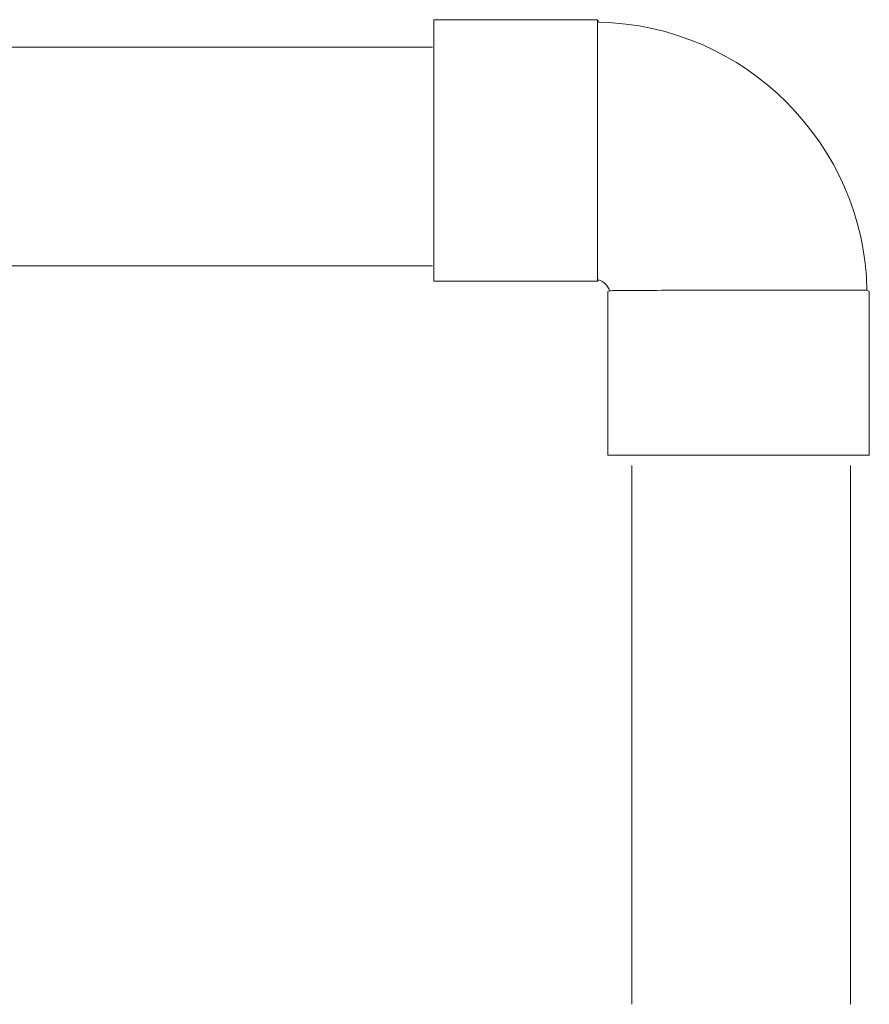
# Model space of a CAD drawing. Units: inches. Extents: x 1.7 to 27.9, y -17.7 to -4.4.
# Drawn here: x 20.7 to 21.5, y -14.7 to -13.8 of the extents above; entities that cross this region are included whole.
import ezdxf

# ---------------------------------------------------------------- set-up
doc = ezdxf.new("R2010")
doc.units = ezdxf.units.IN
doc.header["$MEASUREMENT"] = 0
doc.layers.add('new plumbing', color=7, linetype='Continuous')

# ---------------------------------------------------------------- blocks, each defined once
blk = doc.blocks.new('block 482')
at = {"layer": 'new plumbing', "color": 7, "lineweight": 9, "true_color": 0xffffff}
for points in [[(19.25307, -13.79727), (21.10439, -13.79727)], [(19.25307, -13.99612), (21.10439, -13.99612)]]:
    blk.add_lwpolyline(points, dxfattribs=at)
blk = doc.blocks.new('block 558')
at = {"layer": 'new plumbing', "color": 7, "lineweight": 9, "true_color": 0xffffff}
blk.add_lwpolyline([(21.2546, -13.77233), (21.2546, -14.01011)], dxfattribs=at)
blk = doc.blocks.new('block 559')
at = {"layer": 'new plumbing', "color": 7, "lineweight": 9, "true_color": 0xffffff}
blk.add_lwpolyline([(21.10577, -13.77233), (21.10577, -14.01011)], dxfattribs=at)
blk = doc.blocks.new('block 560')
at = {"layer": 'new plumbing', "color": 7, "lineweight": 9, "true_color": 0xffffff}
blk.add_lwpolyline([(21.25543, -14.00873), (21.2546, -14.01011)], dxfattribs=at)
blk = doc.blocks.new('block 561')
at = {"layer": 'new plumbing', "color": 7, "lineweight": 9, "true_color": 0xffffff}
blk.add_lwpolyline([(21.25591, -13.7746), (21.2546, -13.77233)], dxfattribs=at)
blk = doc.blocks.new('block 562')
at = {"layer": 'new plumbing', "color": 7, "lineweight": 9, "true_color": 0xffffff}
blk.add_lwpolyline([(21.2546, -14.01011), (21.10577, -14.01011)], dxfattribs=at)
blk = doc.blocks.new('block 563')
at = {"layer": 'new plumbing', "color": 7, "lineweight": 9, "true_color": 0xffffff}
blk.add_lwpolyline([(21.2546, -13.77233), (21.10577, -13.77233)], dxfattribs=at)
blk = doc.blocks.new('block 564')
at = {"layer": 'new plumbing', "color": 7, "lineweight": 9, "true_color": 0xffffff}
blk.add_open_spline([(21.26549, -14.01879), (21.26549, -14.01879), (21.26549, -14.01879), (21.26549, -14.01879), (21.26555, -14.01879), (21.26555, -14.01879), (21.26576, -14.01879), (21.26618, -14.01879), (21.267, -14.01872), (21.2681, -14.01872), (21.2701, -14.01872), (21.27286, -14.01859), (21.27637, -14.01859), (21.28312, -14.01845), (21.29263, -14.01845), (21.30442, -14.01845), (21.31503, -14.01838), (21.32736, -14.01831), (21.3408, -14.01831), (21.35478, -14.01831), (21.36973, -14.01831), (21.38469, -14.01831), (21.39984, -14.01831), (21.4148, -14.01831), (21.42871, -14.01831), (21.4427, -14.01831), (21.45531, -14.01831), (21.46606, -14.01831), (21.47674, -14.01831), (21.48508, -14.01831), (21.49086, -14.01831), (21.49665, -14.01831), (21.49968, -14.01831), (21.49968, -14.01831)], degree=3, knots=[0, 0, 0, 0, 1, 1, 1, 2, 2, 2, 3, 3, 3, 4, 4, 4, 5, 5, 5, 6, 6, 6, 7, 7, 7, 8, 8, 8, 9, 9, 9, 10, 10, 10, 11, 11, 11, 11], dxfattribs=at)
blk = doc.blocks.new('block 565')
at = {"layer": 'new plumbing', "color": 7, "lineweight": 9, "true_color": 0xffffff}
blk.add_lwpolyline([(21.28168, -14.16845), (21.26411, -14.16845)], dxfattribs=at)
blk = doc.blocks.new('block 566')
at = {"layer": 'new plumbing', "color": 7, "lineweight": 9, "true_color": 0xffffff}
blk.add_lwpolyline([(21.50182, -14.16845), (21.28168, -14.16845)], dxfattribs=at)
blk = doc.blocks.new('block 567')
at = {"layer": 'new plumbing', "color": 7, "lineweight": 9, "true_color": 0xffffff}
blk.add_lwpolyline([(21.49968, -14.01831), (21.50182, -14.01948)], dxfattribs=at)
blk = doc.blocks.new('block 568')
at = {"layer": 'new plumbing', "color": 7, "lineweight": 9, "true_color": 0xffffff}
blk.add_lwpolyline([(21.26549, -14.01879), (21.26411, -14.01948)], dxfattribs=at)
blk = doc.blocks.new('block 569')
at = {"layer": 'new plumbing', "color": 7, "lineweight": 9, "true_color": 0xffffff}
blk.add_lwpolyline([(21.26411, -14.16845), (21.26411, -14.01948)], dxfattribs=at)
blk = doc.blocks.new('block 570')
at = {"layer": 'new plumbing', "color": 7, "lineweight": 9, "true_color": 0xffffff}
blk.add_lwpolyline([(21.50182, -14.16845), (21.50182, -14.01948)], dxfattribs=at)
blk = doc.blocks.new('block 571')
at = {"layer": 'new plumbing', "color": 7, "lineweight": 9, "true_color": 0xffffff}
blk.add_open_spline([(21.49968, -14.01831), (21.49734, -13.88567), (21.38854, -13.77688), (21.25591, -13.7746)], degree=3, dxfattribs=at)
blk = doc.blocks.new('block 572')
at = {"layer": 'new plumbing', "color": 7, "lineweight": 9, "true_color": 0xffffff}
blk.add_open_spline([(21.26549, -14.01879), (21.26425, -14.01445), (21.25977, -14.00997), (21.25543, -14.00873)], degree=3, dxfattribs=at)
blk = doc.blocks.new('block 557')
at = {"layer": 'new plumbing'}
for name in ['block 559', 'block 563', 'block 558', 'block 561', 'block 571', 'block 562', 'block 560', 'block 572', 'block 568', 'block 569', 'block 564', 'block 567', 'block 570', 'block 565', 'block 566']:
    blk.add_blockref(name, (0, 0), dxfattribs=at)
blk = doc.blocks.new('block 573')
at = {"layer": 'new plumbing', "color": 7, "lineweight": 9, "true_color": 0xffffff}
blk.add_lwpolyline([(21.48459, -14.17768), (21.48459, -14.66764)], dxfattribs=at)
blk = doc.blocks.new('block 574')
at = {"layer": 'new plumbing', "color": 7, "lineweight": 9, "true_color": 0xffffff}
blk.add_lwpolyline([(21.28567, -14.17768), (21.28567, -14.66764)], dxfattribs=at)

msp = doc.modelspace()

# ---------------------------------------------------------------- block references
at = {"layer": 'new plumbing'}
for name in ['block 557', 'block 482', 'block 574', 'block 573']:
    msp.add_blockref(name, (0, 0), dxfattribs=at)

doc.saveas('drawing.dxf')
